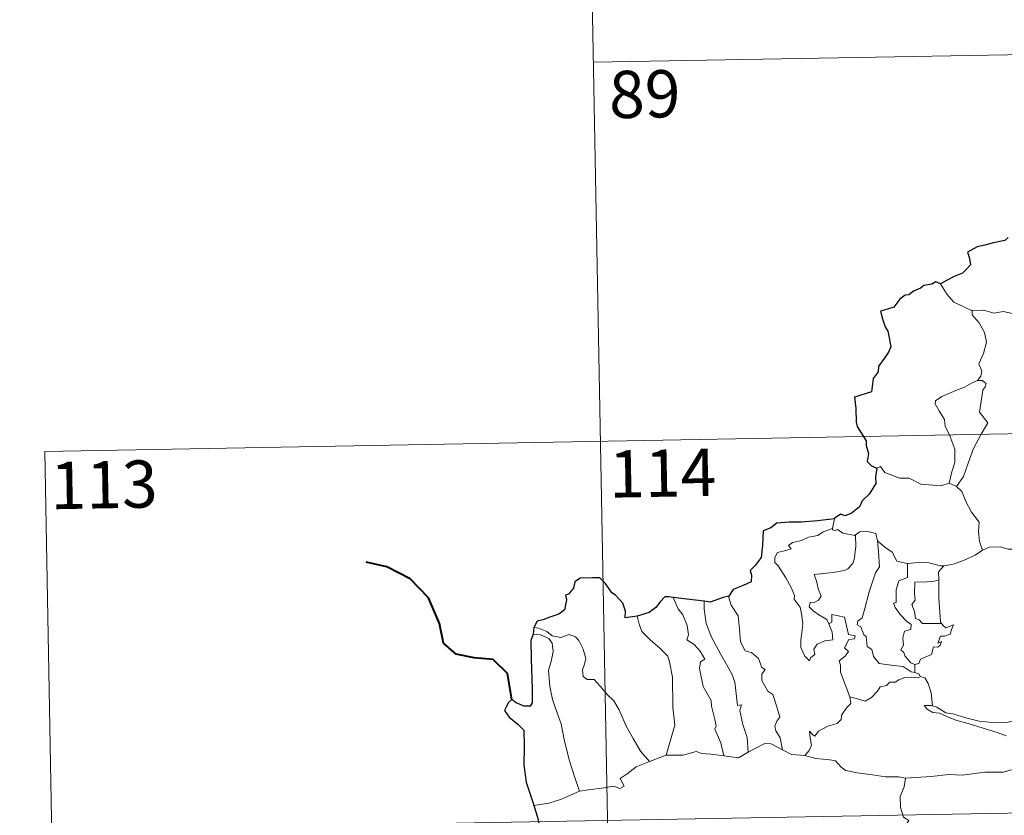
# Model space of a CAD drawing. Units: metres. Extents: x 622900 to 627408, y 4768472 to 4771523.
# Drawn here: x 623174 to 623331, y 4770592 to 4770719 of the extents above; entities that cross this region are included whole.
import ezdxf
from ezdxf.enums import TextEntityAlignment as Align

# ---------------------------------------------------------------- set-up
doc = ezdxf.new("R2010")
doc.units = ezdxf.units.M
doc.header["$MEASUREMENT"] = 0
doc.layers.add('Nivel 63', color=7, linetype='Continuous', lineweight=0)
doc.styles.add('Style-arial', font='arial.shx', dxfattribs={"bigfont": 'arialbig.shx'})

msp = doc.modelspace()

# ---------------------------------------------------------------- linework, layer by layer
at = {"layer": 'Nivel 63', "color": 7, "linetype": 'Continuous', "lineweight": 0}
for p, q in [((623264.21, 4770771.96), (623268.63, 4770531.07)), ((623265.31, 4770711.74), (623618.38, 4770718.22)), ((623178.15, 4770649.9), (623707.75, 4770659.63)), ((623178.15, 4770649.9), (623180.36, 4770529.45)), ((623321.79, 4770644.89), (623323, 4770644.34)), ((623303.58, 4770639.23), (623303.3, 4770637.68)), ((623316.34, 4770616.06), (623316.35, 4770614.8)), ((623274.23, 4770600.66), (623276.86, 4770601.66)), ((623179.26, 4770589.68), (623708.85, 4770599.4))]:
    msp.add_line(p, q, dxfattribs=at)
at = {"layer": 'Nivel 63', "color": 7, "linetype": 'Continuous', "lineweight": 30}
msp.add_line((623255.86, 4770621.96), (623255.71, 4770620.87), dxfattribs=at)
at = {"layer": 'Nivel 63', "color": 7, "linetype": 'Continuous', "lineweight": 30, "flags": 128}
for points in [[(623331.2, 4770683.91), (623330.65, 4770683.44), (623328.84, 4770683.06), (623327.49, 4770682.67), (623326.24, 4770682.43), (623325.22, 4770681.86), (623324.72, 4770681.56), (623325.03, 4770680.57), (623325.2, 4770679.55), (623324.54, 4770678.84), (623323.92, 4770678.25), (623322.63, 4770677.73), (623321.4, 4770677.05), (623320.44, 4770676.56)], [(623320.44, 4770676.56), (623319.7, 4770676.84), (623319.06, 4770676.51), (623317.79, 4770676.28), (623317.28, 4770675.87), (623316.16, 4770675.4), (623315.42, 4770674.78), (623314.82, 4770674.75), (623313.96, 4770674.1), (623313.05, 4770672.83), (623312.04, 4770672.54), (623310.91, 4770672.18), (623311.22, 4770670.97), (623311.66, 4770669.7), (623312.09, 4770669.05), (623312.26, 4770667.99), (623312.56, 4770666.52), (623312.18, 4770665.69), (623311.1, 4770664.15), (623310.6, 4770663.44), (623310.56, 4770662.55), (623309.74, 4770661.49), (623309.46, 4770659.39), (623306.77, 4770658.54), (623307, 4770656.75), (623307.02, 4770654.57), (623307.18, 4770653.89), (623308.62, 4770651.61), (623308.64, 4770650.87), (623308.98, 4770649.57), (623308.79, 4770648.31), (623309.49, 4770647.63), (623310.32, 4770647.26)], [(623310.32, 4770647.26), (623310.09, 4770645.88), (623310.16, 4770644.82), (623309.12, 4770643.14), (623308.02, 4770642.07), (623307.58, 4770641.12), (623306.23, 4770640.04), (623305.24, 4770639.7), (623304.63, 4770639.93), (623303.6, 4770639.32), (623303.58, 4770639.23)], [(623303.58, 4770639.23), (623300.88, 4770638.92), (623298.3, 4770638.68), (623296.33, 4770638.7), (623294.44, 4770638.5), (623293.5, 4770637.77), (623292.29, 4770637.29), (623292.16, 4770635.05), (623291.94, 4770633.09), (623290.98, 4770631.8), (623290.18, 4770631.01), (623290.42, 4770630.27), (623290.37, 4770629.23), (623289.11, 4770628.6), (623287.5, 4770627.97), (623286.83, 4770626.95)], [(623272.24, 4770623.76), (623270.36, 4770623.5), (623270.39, 4770624.56), (623269.95, 4770625.8), (623268.82, 4770627.08), (623268.22, 4770627.47), (623267.22, 4770628.92), (623266.3, 4770629.83), (623265.13, 4770629.83), (623263.21, 4770629.78), (623262.37, 4770629.23), (623262.13, 4770628.19), (623261.36, 4770627.22), (623260.89, 4770627.11), (623261.03, 4770626.35), (623260.71, 4770624.74), (623259.82, 4770624.07), (623258.4, 4770623.6), (623257.28, 4770623.17), (623256.38, 4770622.98), (623255.86, 4770621.96)], [(623277.95, 4770626.72), (623277.24, 4770626.8), (623276.66, 4770626.81), (623275.91, 4770626.02), (623275.22, 4770625.11), (623274.15, 4770624.33), (623272.24, 4770623.76)], [(623282.91, 4770626.11), (623280.13, 4770626.45), (623277.95, 4770626.72)], [(623286.83, 4770626.95), (623285.93, 4770626.73), (623283.84, 4770625.99), (623282.91, 4770626.11)], [(623255.71, 4770620.87), (623255.34, 4770619.9), (623255.42, 4770616.95), (623255.55, 4770612.12), (623255.59, 4770609.96), (623255.25, 4770609.46), (623254.29, 4770609.43), (623253.01, 4770609.97), (623252.34, 4770610.49), (623251.75, 4770610), (623251.54, 4770609.49), (623251.18, 4770608.75), (623251.94, 4770607.7), (623253.35, 4770606.56), (623254.22, 4770605.64), (623254.32, 4770603.1), (623254.23, 4770600.14), (623254.61, 4770597.4), (623255.71, 4770594.05), (623255.84, 4770593.65)], [(623255.84, 4770593.65), (623256.42, 4770591.82), (623256.67, 4770590.58)]]:
    msp.add_lwpolyline(points, dxfattribs=at)
at = {"layer": 'Nivel 63', "color": 7, "linetype": 'Continuous', "lineweight": 0, "flags": 128}
for points in [[(623325.45, 4770672.24), (623324.14, 4770672.9), (623322.56, 4770673.64), (623321.52, 4770674.86), (623320.44, 4770676.56)], [(623335.62, 4770669.94), (623335.4, 4770670.04), (623333.19, 4770670.77), (623331.86, 4770671.84), (623330.37, 4770672.15), (623328.96, 4770671.89), (623327.28, 4770672.38), (623325.44, 4770672.29), (623325.45, 4770672.24)], [(623325.45, 4770672.24), (623325.48, 4770671.61), (623326.59, 4770670.35), (623327.44, 4770668.83), (623327.76, 4770667.27), (623327.29, 4770665.5), (623326.55, 4770663.81), (623327, 4770662.69), (623326.87, 4770661.88), (623326.3, 4770661.21)], [(623326.3, 4770661.21), (623325.34, 4770660.77), (623324.26, 4770660.12), (623322.88, 4770659.62), (623320.65, 4770658.64), (623319.66, 4770657.96), (623319.58, 4770657.46), (623320.24, 4770656.35), (623321.07, 4770655.01), (623321.2, 4770653.92), (623321.9, 4770652.39), (623322.74, 4770650.28), (623322.73, 4770648.16), (623322.25, 4770646.67), (623321.79, 4770644.89)], [(623326.3, 4770661.21), (623327.08, 4770661.18), (623327.68, 4770660.73), (623327.51, 4770660.16), (623327.19, 4770659.64), (623326.65, 4770656.17), (623327.95, 4770654.48), (623326.88, 4770652.68), (623325.69, 4770650.37), (623324.83, 4770648.04), (623324.11, 4770645.96), (623323, 4770644.34)], [(623310.32, 4770647.26), (623310.91, 4770647.5), (623311.61, 4770646.59), (623313.9, 4770645.67), (623315.47, 4770645.67), (623317.34, 4770644.72), (623320.51, 4770644.46), (623321.79, 4770644.89)], [(623323, 4770644.34), (623323.84, 4770643.56), (623324.47, 4770641.95), (623325.37, 4770640.25), (623326.58, 4770638.66), (623326.48, 4770637.18), (623326.63, 4770635.62), (623327.13, 4770634.23)], [(623302.68, 4770622.55), (623303.25, 4770621.19), (623303.32, 4770619.99), (623302.07, 4770619.83), (623300.85, 4770619.28), (623300.3, 4770618.52), (623300.46, 4770617.68), (623299.83, 4770617.21), (623299.65, 4770616.64), (623298.86, 4770617.42), (623298.27, 4770618.77), (623298.24, 4770619.92), (623298.45, 4770621.53), (623298.56, 4770622.6), (623298.37, 4770624.14), (623298.12, 4770625.2), (623297.21, 4770626.44), (623297.22, 4770627.02), (623296.72, 4770628.3), (623295.86, 4770629.86), (623294.65, 4770631.75), (623294.14, 4770632.29), (623294.11, 4770633.07), (623294.53, 4770633.86), (623295.85, 4770634.18), (623296.74, 4770634.44), (623296.3, 4770635), (623296.95, 4770635.46), (623298.34, 4770635.79), (623299.45, 4770636.3), (623300.97, 4770636.59), (623301.79, 4770637.16), (623303.3, 4770637.68)], [(623303.3, 4770637.68), (623303.26, 4770637.44), (623303.7, 4770637.34), (623304.05, 4770637.5), (623304.94, 4770636.94), (623306.83, 4770636.56), (623306.95, 4770636.65)], [(623306.95, 4770636.65), (623307.61, 4770637.15), (623308.68, 4770637.24), (623310.17, 4770636.9), (623310.42, 4770635.74)], [(623306.95, 4770636.65), (623307, 4770634.82), (623306.86, 4770634.08), (623306.8, 4770632.98), (623306.5, 4770632.1), (623305.74, 4770631.29), (623305.18, 4770631), (623303.33, 4770630.68), (623300.36, 4770630.38), (623300.79, 4770629.16), (623300.99, 4770628.07), (623301.49, 4770626.94), (623301.07, 4770626.3), (623300.5, 4770625.99), (623299.72, 4770625.9), (623299.56, 4770625.22), (623300.21, 4770624.62), (623301.13, 4770623.98), (623302.36, 4770623.24), (623302.68, 4770622.55)], [(623310.42, 4770635.74), (623310.57, 4770634.02), (623310.75, 4770631.61), (623310.1, 4770630.64), (623309.08, 4770627.6), (623308.42, 4770624.97), (623307.98, 4770623.5), (623307.28, 4770622.98), (623307.22, 4770622.38), (623307.77, 4770622.04), (623308.25, 4770620.79), (623308.62, 4770620.52), (623308.81, 4770618.94), (623309.52, 4770618.47), (623309.79, 4770617.32), (623310.71, 4770616.23), (623312.62, 4770615.94), (623314.52, 4770615.74), (623315.76, 4770614.93), (623316.35, 4770614.8)], [(623310.42, 4770635.74), (623311.61, 4770634.71), (623312.76, 4770633.9), (623313.51, 4770632.51), (623315.15, 4770632.14), (623315.2, 4770632.14)], [(623320.99, 4770631.74), (623321.08, 4770631.73), (623322.44, 4770632), (623324.11, 4770632.58), (623325.92, 4770633.44), (623327.13, 4770634.23)], [(623327.13, 4770634.23), (623328.23, 4770634.73), (623329.98, 4770634.76), (623331.19, 4770634.37), (623332.66, 4770634.4), (623334.19, 4770634.46), (623336.06, 4770634.08), (623337.68, 4770633.72), (623338.21, 4770633.3), (623339.16, 4770633.13), (623340.7, 4770632.21), (623342.18, 4770631.32), (623344.14, 4770630.53), (623343.19, 4770629.16), (623344.04, 4770628.51), (623344.94, 4770627.99), (623344.31, 4770625.54)], [(623315.2, 4770632.14), (623315.18, 4770629.89), (623313.82, 4770629.34), (623313.38, 4770627.92), (623313.4, 4770625.92), (623312.98, 4770625.82), (623313.23, 4770625.13), (623314.05, 4770624), (623315.08, 4770622.88), (623315.8, 4770622.43), (623315.71, 4770621.61), (623314.71, 4770621.39), (623314.46, 4770620.29), (623314.58, 4770619.15), (623314.16, 4770618.41), (623314.6, 4770617.98), (623314.77, 4770617.44), (623315.73, 4770616.35), (623316.34, 4770616.06)], [(623315.2, 4770632.14), (623316.89, 4770632.26), (623318.61, 4770632.24), (623320.44, 4770631.72), (623320.99, 4770631.74)], [(623320.99, 4770631.74), (623320.11, 4770630.78), (623320.15, 4770629.53)], [(623320.15, 4770629.53), (623319.45, 4770629.29), (623318.31, 4770629.23), (623316.38, 4770629.14), (623316.33, 4770627.35), (623316.41, 4770626.3), (623315.9, 4770625.59), (623316.29, 4770624.47), (623316.46, 4770623.4), (623317.05, 4770623.18), (623317.56, 4770622.56), (623318.42, 4770622.57), (623320.62, 4770622.58)], [(623320.15, 4770629.53), (623320.15, 4770629.42), (623320.18, 4770626.59), (623320.44, 4770622.84), (623320.62, 4770622.58)], [(623277.95, 4770626.72), (623278.74, 4770624.91), (623279.49, 4770623.94), (623280.17, 4770622.25), (623280.39, 4770620.79), (623280.16, 4770620.01), (623281.28, 4770619.26), (623282.25, 4770618.2), (623282.99, 4770616.92), (623282.29, 4770616.5), (623282.15, 4770615.43), (623282.76, 4770612.56), (623284.03, 4770610.37), (623284.04, 4770609.43), (623284.57, 4770607.35), (623284.8, 4770606.28), (623284.58, 4770605.78), (623285.56, 4770603.63), (623286.04, 4770601.56)], [(623282.91, 4770626.11), (623282.89, 4770624.92), (623283.23, 4770622.59), (623284.05, 4770620.42), (623285.54, 4770617.67), (623287.27, 4770614.58), (623287.77, 4770613.28), (623288.04, 4770611), (623288.2, 4770609.56), (623288.82, 4770609.69), (623288.54, 4770608.74), (623289.04, 4770606.55), (623289.72, 4770604.46), (623289.9, 4770602.14)], [(623286.83, 4770626.95), (623286.78, 4770626.88), (623287.2, 4770625.49), (623288.3, 4770623.79), (623288.51, 4770621.71), (623288.65, 4770619.67), (623289.39, 4770618.22), (623290.39, 4770617.98), (623291.51, 4770617.02), (623292.06, 4770615.61), (623292.58, 4770615.28), (623292.05, 4770614.55), (623292.06, 4770613.55), (623293.03, 4770611.82), (623293.78, 4770611.32), (623294.46, 4770609.34), (623294.94, 4770607.7), (623294.46, 4770607.05), (623294.14, 4770606.3), (623294.28, 4770605.54), (623294.98, 4770604.4), (623295.35, 4770602.53)], [(623272.24, 4770623.76), (623272.59, 4770622.48), (623272.99, 4770621.33), (623274.36, 4770619.95), (623275.8, 4770618.7), (623277.12, 4770617.38), (623277.4, 4770616.48), (623277.86, 4770614.08), (623277.91, 4770609.27), (623278.25, 4770606.45), (623276.86, 4770601.66)], [(623306.05, 4770610.91), (623304.56, 4770614.88), (623304.57, 4770615.94), (623304.36, 4770616.68), (623305.32, 4770617.42), (623305.8, 4770618.15), (623305.17, 4770618.73), (623305.87, 4770620.06), (623306.78, 4770620.16), (623306.9, 4770620.6), (623305.84, 4770620.83), (623305.21, 4770623.61), (623303.19, 4770624), (623303.19, 4770622.79), (623302.68, 4770622.55)], [(623255.86, 4770621.96), (623256.6, 4770621.86), (623257.91, 4770621.3), (623258.75, 4770620.65), (623260.13, 4770620.35), (623261.43, 4770620.82), (623262.45, 4770620.47), (623262.98, 4770619.88), (623263.69, 4770618.5), (623264.11, 4770617.03), (623263.86, 4770616.13), (623263.56, 4770615.21), (623263.66, 4770614.17), (623264.32, 4770613.68), (623265.4, 4770613.67), (623266.39, 4770612.63), (623267.53, 4770611.25), (623268.56, 4770610.31), (623269.39, 4770608.85), (623270.49, 4770606.27), (623271.59, 4770604.32), (623272.8, 4770602.3), (623274.23, 4770600.66)], [(623320.62, 4770622.58), (623320.89, 4770622.2), (623321.29, 4770621.91), (623322.48, 4770622.39), (623322.26, 4770621.75), (623321.97, 4770620.9), (623321.06, 4770620.57), (623320.45, 4770620.56), (623320.03, 4770619.48), (623320.58, 4770619.71), (623320.41, 4770619.13), (623320.01, 4770618.84), (623319.35, 4770618.88), (623319.02, 4770617.64), (623317.27, 4770616.94), (623317.02, 4770616.25), (623316.34, 4770616.06)], [(623255.71, 4770620.87), (623256.89, 4770620.8), (623258.24, 4770620.18), (623258.73, 4770619.47), (623258.88, 4770618.14), (623258.6, 4770616.53), (623258.15, 4770615.15), (623258.38, 4770612.6), (623258.79, 4770610.53), (623259.57, 4770608.24), (623260.18, 4770606.64), (623260.65, 4770604.18), (623261.47, 4770600.93), (623262.36, 4770598.14), (623263.07, 4770595.94)], [(623317.27, 4770614.15), (623316.89, 4770613.94), (623315.85, 4770614.07), (623314.77, 4770613.99), (623313.84, 4770613.66), (623313.22, 4770613.24), (623312.38, 4770613.24), (623311.85, 4770612.72), (623310.87, 4770612.52), (623310.45, 4770611.84), (623309.49, 4770610.83), (623308.48, 4770610.27), (623307.41, 4770610.55), (623306.05, 4770610.91)], [(623316.35, 4770614.8), (623317.03, 4770614.53), (623317.21, 4770614.18), (623317.27, 4770614.15)], [(623317.27, 4770614.15), (623317.97, 4770613.95), (623318.49, 4770613.07), (623318.95, 4770611.56), (623319.16, 4770609.49)], [(623298.91, 4770601.64), (623299.55, 4770602.4), (623299.95, 4770603.27), (623299.76, 4770604.39), (623299.61, 4770605.49), (623300.16, 4770604.88), (623300.45, 4770604.7), (623301.06, 4770605.49), (623302.52, 4770606.29), (623304.01, 4770606.68), (623304.65, 4770607.36), (623304.7, 4770608.04), (623305.58, 4770609.24), (623306.18, 4770609.87), (623306.05, 4770610.91)], [(623319.16, 4770609.49), (623318.95, 4770609.56), (623317.86, 4770609.58), (623318.34, 4770608.96), (623319.24, 4770608.46), (623320.28, 4770608.34), (623321.47, 4770607.81), (623322.88, 4770607.22), (623324.86, 4770606.68), (623327.22, 4770605.96), (623329.6, 4770605.2), (623330.87, 4770604.72)], [(623332.27, 4770607.17), (623331.21, 4770606.92), (623329.16, 4770606.8), (623326.6, 4770607.05), (623324.44, 4770607.61), (623322.42, 4770608.25), (623321.27, 4770608.42), (623319.85, 4770609.27), (623319.16, 4770609.49)], [(623289.9, 4770602.14), (623291.11, 4770602.77), (623292.53, 4770603.54), (623293.52, 4770603.48), (623295.35, 4770602.53)], [(623276.86, 4770601.66), (623279.58, 4770601.68), (623281.63, 4770602.27), (623282.53, 4770601.96), (623283.96, 4770601.82), (623286.04, 4770601.56)], [(623286.04, 4770601.56), (623288.34, 4770601.22), (623289.9, 4770602.14)], [(623295.35, 4770602.53), (623296.77, 4770601.77), (623298.91, 4770601.64)], [(623298.91, 4770601.64), (623300.64, 4770601.12), (623302.88, 4770600.93), (623303.74, 4770600.76), (623304.68, 4770599.74), (623305.41, 4770599.25), (623307.19, 4770598.84), (623309.62, 4770598.53), (623311.68, 4770598.22), (623313.82, 4770598.23), (623314.9, 4770598.02)], [(623263.07, 4770595.94), (623264.9, 4770596.19), (623266.66, 4770596.44), (623268.56, 4770596.72), (623269.5, 4770596.4), (623270.21, 4770596.76), (623269.53, 4770597.97), (623270.67, 4770598.7), (623272.09, 4770599.79), (623274.23, 4770600.66)], [(623314.9, 4770598.02), (623314.65, 4770596.64), (623314.01, 4770595.11), (623314.1, 4770593.37), (623314.56, 4770591.82), (623315.39, 4770591.27), (623314.76, 4770590.28), (623313.95, 4770588.59), (623312.61, 4770587.36), (623310.27, 4770586.03), (623310.03, 4770585.62)], [(623331.73, 4770599.33), (623330.39, 4770598.98), (623327.47, 4770598.99), (623323.9, 4770598.49), (623321.76, 4770598.62), (623318.94, 4770598.3), (623314.9, 4770598.02)], [(623255.84, 4770593.65), (623258.2, 4770594.06), (623260.25, 4770594.7), (623263.07, 4770595.94)]]:
    msp.add_lwpolyline(points, dxfattribs=at)
at = {"layer": 'Nivel 63', "color": 7, "linetype": 'Continuous', "lineweight": 40, "flags": 128}
msp.add_lwpolyline([(623252.34, 4770610.49), (623251.66, 4770614.62), (623249.4, 4770616.89), (623246.35, 4770617.14), (623243.5, 4770617.71), (623241.46, 4770619.45), (623240.87, 4770622.6), (623239.1, 4770626.66), (623236.2, 4770629.66), (623232.48, 4770631.57), (623229.2, 4770632.34)], dxfattribs=at)
at = {"layer": 'Nivel 63', "color": 7, "linetype": 'Continuous', "lineweight": 0}
msp.add_3dface([(622954.12, 4768471.66), (622899.59, 4771441.18), (627353.86, 4771522.97), (627408.38, 4768553.44)], dxfattribs=at)

# ---------------------------------------------------------------- texts
at = {"layer": 'Nivel 63', "color": 7, "linetype": 'Continuous', "lineweight": 13, "style": 'Style-arial'}
for s, p in [('89', (623273.45, 4770706.69)), ('114', (623276.3, 4770646.47)), ('113', (623187.55, 4770644.63))]:
    msp.add_text(s, height=7.5, rotation=1.0526, dxfattribs=at).set_placement(p, align=Align.MIDDLE_CENTER)

doc.saveas('drawing.dxf')
